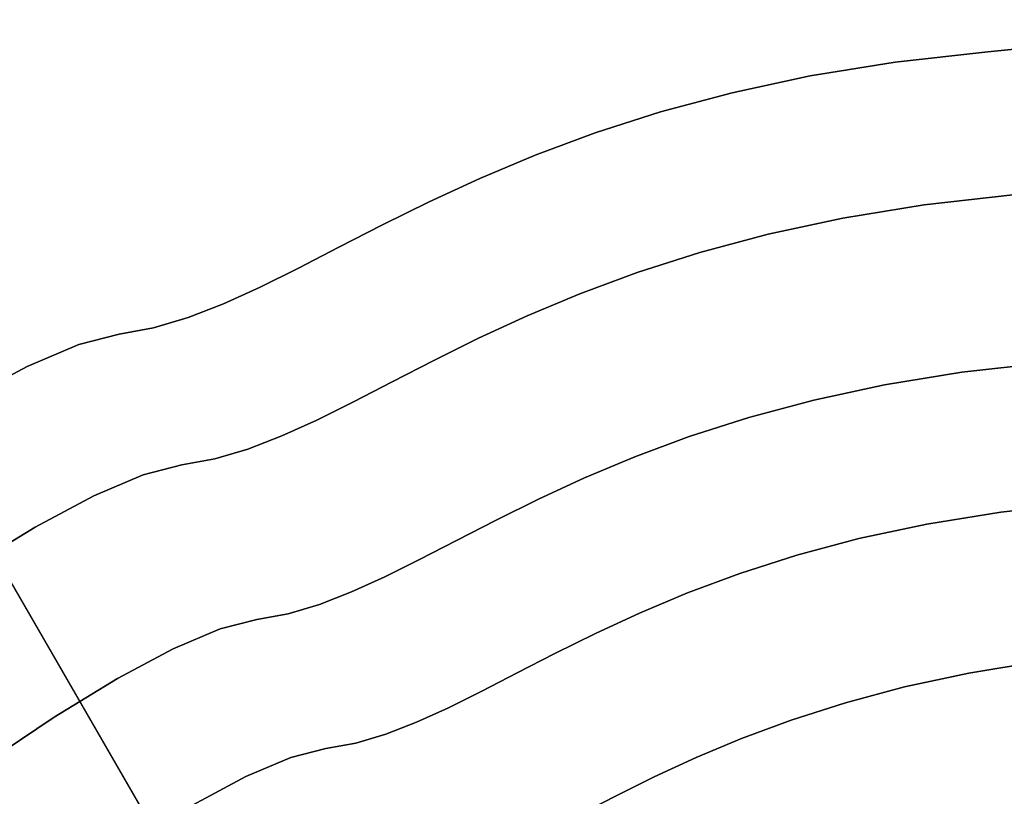
# Model space of a CAD drawing. Extents: x -244 to 252, y -206 to 267.
# Drawn here: x -109 to -41, y 206 to 259 of the extents above; entities that cross this region are included whole.
import ezdxf

# ---------------------------------------------------------------- set-up
doc = ezdxf.new("R2010")
doc.units = 0
doc.layers.add('BAUMSCHEIBEN', color=4, linetype='CONTINUOUS')
doc.layers.add('BEINE_KONNISCH', color=4, linetype='CONTINUOUS')

msp = doc.modelspace()

# ---------------------------------------------------------------- linework, layer by layer
at = {"layer": 'BAUMSCHEIBEN', "color": 0}
for points in [[(-112.395293, 233.179132, 418.846264), (-108.182936, 235.435128, 418.846264), (-104.638867, 236.952307, 418.846264), (-101.85775, 237.659697, 418.846264), (-99.495169, 238.088607, 418.846264), (-97.119449, 238.793194, 418.846264), (-94.694369, 239.736762, 418.846264), (-92.183705, 240.882613, 418.846264), (-89.551235, 242.194051, 418.846264), (-86.760737, 243.634378, 418.846264), (-83.775989, 245.166898, 418.846264), (-80.560766, 246.754913, 418.846264), (-77.078848, 248.361727, 418.846264), (-73.294012, 249.950642, 418.846264), (-69.170034, 251.484963, 418.846264), (-64.670694, 252.927991, 418.846264), (-59.759767, 254.24303, 418.846264), (-54.401032, 255.393382, 418.846264), (-48.558266, 256.342352, 418.846264), (-42.195246, 257.053241, 418.846264), (-38.76595, 257.387504, 418.846264)], [(-38.76595, 257.387504, 518.846264), (-42.195246, 257.053241, 518.846264), (-48.558266, 256.342352, 518.846264), (-54.401032, 255.393382, 518.846264), (-59.759767, 254.24303, 518.846264), (-64.670694, 252.927991, 518.846264), (-69.170034, 251.484963, 518.846264), (-73.294012, 249.950642, 518.846264), (-77.078848, 248.361727, 518.846264), (-80.560766, 246.754913, 518.846264), (-83.775989, 245.166898, 518.846264), (-86.760737, 243.634378, 518.846264), (-89.551235, 242.194051, 518.846264), (-92.183705, 240.882613, 518.846264), (-94.694369, 239.736762, 518.846264), (-97.119449, 238.793194, 518.846264), (-99.495169, 238.088607, 518.846264), (-101.85775, 237.659697, 518.846264), (-104.638867, 236.952307, 518.846264), (-108.182936, 235.435128, 518.846264), (-112.395293, 233.179132, 518.846264)], [(-112.201107, 221.590567, 418.846264), (-107.623214, 224.387287, 418.846264), (-103.594003, 226.545197, 418.846264), (-100.204024, 227.996411, 418.846264), (-97.543825, 228.673045, 418.846264), (-95.283965, 229.083307, 418.846264), (-93.011538, 229.75726, 418.846264), (-90.691895, 230.659803, 418.846264), (-88.290391, 231.755835, 418.846264), (-85.772377, 233.010253, 418.846264), (-83.103205, 234.387958, 418.846264), (-80.248227, 235.853846, 418.846264), (-77.172798, 237.372817, 418.846264), (-73.842267, 238.90977, 418.846264), (-70.221989, 240.429602, 418.846264), (-66.277315, 241.897213, 418.846264), (-61.973598, 243.2775, 418.846264), (-57.276189, 244.535364, 418.846264), (-52.150443, 245.635701, 418.846264), (-46.56171, 246.543411, 418.846264), (-40.475344, 247.223392, 418.846264)], [(-40.475344, 247.223392, 518.846264), (-46.56171, 246.543411, 518.846264), (-52.150443, 245.635701, 518.846264), (-57.276189, 244.535364, 518.846264), (-61.973598, 243.2775, 518.846264), (-66.277315, 241.897213, 518.846264), (-70.221989, 240.429602, 518.846264), (-73.842267, 238.90977, 518.846264), (-77.172798, 237.372817, 518.846264), (-80.248227, 235.853846, 518.846264), (-83.103205, 234.387958, 518.846264), (-85.772377, 233.010253, 518.846264), (-88.290391, 231.755835, 518.846264), (-90.691895, 230.659803, 518.846264), (-93.011538, 229.75726, 518.846264), (-95.283965, 229.083307, 518.846264), (-97.543825, 228.673045, 518.846264), (-100.204024, 227.996411, 518.846264), (-103.594003, 226.545197, 518.846264), (-107.623214, 224.387287, 518.846264), (-112.201107, 221.590567, 518.846264)], [(-111.109437, 208.134158, 418.846264), (-106.325211, 211.333422, 418.846264), (-101.976213, 213.990307, 418.846264), (-98.148463, 216.040321, 418.846264), (-94.927982, 217.418975, 418.846264), (-92.400793, 218.061777, 418.846264), (-90.253926, 218.451526, 418.846264), (-88.09512, 219.091781, 418.846264), (-85.89146, 219.949197, 418.846264), (-83.610031, 220.990427, 418.846264), (-81.217917, 222.182125, 418.846264), (-78.682204, 223.490944, 418.846264), (-75.969975, 224.883538, 418.846264), (-73.048317, 226.32656, 418.846264), (-69.884313, 227.786665, 418.846264), (-66.445049, 229.230506, 418.846264), (-62.697608, 230.624736, 418.846264), (-58.609077, 231.936009, 418.846264), (-54.146539, 233.130979, 418.846264), (-49.27708, 234.1763, 418.846264), (-43.967784, 235.038624, 418.846264), (-38.185736, 235.684607, 418.846264)], [(-38.185736, 235.684607, 518.846264), (-43.967784, 235.038624, 518.846264), (-49.27708, 234.1763, 518.846264), (-54.146539, 233.130979, 518.846264), (-58.609077, 231.936009, 518.846264), (-62.697608, 230.624736, 518.846264), (-66.445049, 229.230506, 518.846264), (-69.884313, 227.786665, 518.846264), (-73.048317, 226.32656, 518.846264), (-75.969975, 224.883538, 518.846264), (-78.682204, 223.490944, 518.846264), (-81.217917, 222.182125, 518.846264), (-83.610031, 220.990427, 518.846264), (-85.89146, 219.949197, 518.846264), (-88.09512, 219.091781, 518.846264), (-90.253926, 218.451526, 518.846264), (-92.400793, 218.061777, 518.846264), (-94.927982, 217.418975, 518.846264), (-98.148463, 216.040321, 518.846264), (-101.976213, 213.990307, 518.846264), (-106.325211, 211.333422, 518.846264), (-111.109437, 208.134158, 518.846264)], [(-35.772452, 226.055603, 518.846264), (-41.305512, 225.437438, 518.846264), (-46.386178, 224.612247, 518.846264), (-51.045948, 223.61194, 518.846264), (-55.316319, 222.468428, 518.846264), (-59.228789, 221.213621, 518.846264), (-62.814856, 219.87943, 518.846264), (-66.106019, 218.497764, 518.846264), (-69.133773, 217.100535, 518.846264), (-71.929619, 215.719652, 518.846264), (-74.525053, 214.387026, 518.846264), (-76.951573, 213.134568, 518.846264), (-79.240677, 211.994187, 518.846264), (-81.423862, 210.997795, 518.846264), (-83.532628, 210.177301, 518.846264), (-85.598471, 209.564616, 518.846264), (-87.65289, 209.191651, 518.846264), (-90.071252, 208.576529, 518.846264), (-93.153051, 207.257244, 518.846264), (-96.81597, 205.295508, 518.846264), (-100.977691, 202.753034, 518.846264), (-105.555898, 199.691537, 518.846264), (-110.468273, 196.172729, 518.846264)], [(-110.468273, 196.172729, 418.846264), (-105.555898, 199.691537, 418.846264), (-100.977691, 202.753034, 418.846264), (-96.81597, 205.295508, 418.846264), (-93.153051, 207.257244, 418.846264), (-90.071252, 208.576529, 418.846264), (-87.65289, 209.191651, 418.846264), (-85.598471, 209.564616, 418.846264), (-83.532628, 210.177301, 418.846264), (-81.423862, 210.997795, 418.846264), (-79.240677, 211.994187, 418.846264), (-76.951573, 213.134568, 418.846264), (-74.525053, 214.387026, 418.846264), (-71.929619, 215.719652, 418.846264), (-69.133773, 217.100535, 418.846264), (-66.106019, 218.497764, 418.846264), (-62.814856, 219.87943, 418.846264), (-59.228789, 221.213621, 418.846264), (-55.316319, 222.468428, 418.846264), (-51.045948, 223.61194, 418.846264), (-46.386178, 224.612247, 418.846264), (-41.305512, 225.437438, 418.846264), (-35.772452, 226.055603, 418.846264)], [(-38.665317, 215.155595, 518.846264), (-43.491949, 214.371663, 518.846264), (-47.918731, 213.421372, 518.846264), (-51.975583, 212.335036, 518.846264), (-55.69243, 211.142969, 518.846264), (-59.099194, 209.875487, 518.846264), (-62.225798, 208.562904, 518.846264), (-65.102165, 207.235536, 518.846264), (-67.758218, 205.923698, 518.846264), (-70.22388, 204.657703, 518.846264), (-72.529074, 203.467868, 518.846264), (-74.703723, 202.384506, 518.846264), (-76.777749, 201.437934, 518.846264), (-78.781077, 200.658465, 518.846264), (-80.743628, 200.076414, 518.846264), (-82.695325, 199.722097, 518.846264), (-84.99277, 199.137731, 518.846264), (-87.920479, 197.88441, 518.846264), (-91.400252, 196.020761, 518.846264), (-95.353887, 193.605411, 518.846264), (-99.703183, 190.696989, 518.846264), (-104.369939, 187.354121, 518.846264), (-109.275954, 183.635436, 518.846264)], [(-109.275954, 183.635436, 418.846264), (-104.369939, 187.354121, 418.846264), (-99.703183, 190.696989, 418.846264), (-95.353887, 193.605411, 418.846264), (-91.400252, 196.020761, 418.846264), (-87.920479, 197.88441, 418.846264), (-84.99277, 199.137731, 418.846264), (-82.695325, 199.722097, 418.846264), (-80.743628, 200.076414, 418.846264), (-78.781077, 200.658465, 418.846264), (-76.777749, 201.437934, 418.846264), (-74.703723, 202.384506, 418.846264), (-72.529074, 203.467868, 418.846264), (-70.22388, 204.657703, 418.846264), (-67.758218, 205.923698, 418.846264), (-65.102165, 207.235536, 418.846264), (-62.225798, 208.562904, 418.846264), (-59.099194, 209.875487, 418.846264), (-55.69243, 211.142969, 418.846264), (-51.975583, 212.335036, 418.846264), (-47.918731, 213.421372, 418.846264), (-43.491949, 214.371663, 418.846264), (-38.665317, 215.155595, 418.846264)]]:
    msp.add_polyline3d(points, dxfattribs=at)
for points in [[(-48.558266, 256.342352, 418.846264), (-48.558266, 256.342352, 518.846264), (-42.195246, 257.053241, 518.846264), (-42.195246, 257.053241, 418.846264)], [(-42.195246, 257.053241, 418.846264), (-42.195246, 257.053241, 518.846264), (-38.76595, 257.387504, 518.846264), (-38.76595, 257.387504, 418.846264)], [(-54.401032, 255.393382, 418.846264), (-54.401032, 255.393382, 518.846264), (-48.558266, 256.342352, 518.846264), (-48.558266, 256.342352, 418.846264)], [(-59.759767, 254.24303, 418.846264), (-59.759767, 254.24303, 518.846264), (-54.401032, 255.393382, 518.846264), (-54.401032, 255.393382, 418.846264)], [(-64.670694, 252.927991, 418.846264), (-64.670694, 252.927991, 518.846264), (-59.759767, 254.24303, 518.846264), (-59.759767, 254.24303, 418.846264)], [(-69.170034, 251.484963, 418.846264), (-69.170034, 251.484963, 518.846264), (-64.670694, 252.927991, 518.846264), (-64.670694, 252.927991, 418.846264)], [(-73.294012, 249.950642, 418.846264), (-73.294012, 249.950642, 518.846264), (-69.170034, 251.484963, 518.846264), (-69.170034, 251.484963, 418.846264)], [(-77.078848, 248.361727, 418.846264), (-77.078848, 248.361727, 518.846264), (-73.294012, 249.950642, 518.846264), (-73.294012, 249.950642, 418.846264)], [(-80.560766, 246.754913, 418.846264), (-80.560766, 246.754913, 518.846264), (-77.078848, 248.361727, 518.846264), (-77.078848, 248.361727, 418.846264)], [(-46.56171, 246.543411, 418.846264), (-46.56171, 246.543411, 518.846264), (-40.475344, 247.223392, 518.846264), (-40.475344, 247.223392, 418.846264)], [(-83.775989, 245.166898, 418.846264), (-83.775989, 245.166898, 518.846264), (-80.560766, 246.754913, 518.846264), (-80.560766, 246.754913, 418.846264)], [(-52.150443, 245.635701, 418.846264), (-52.150443, 245.635701, 518.846264), (-46.56171, 246.543411, 518.846264), (-46.56171, 246.543411, 418.846264)], [(-57.276189, 244.535364, 418.846264), (-57.276189, 244.535364, 518.846264), (-52.150443, 245.635701, 518.846264), (-52.150443, 245.635701, 418.846264)], [(-86.760737, 243.634378, 418.846264), (-86.760737, 243.634378, 518.846264), (-83.775989, 245.166898, 518.846264), (-83.775989, 245.166898, 418.846264)], [(-61.973598, 243.2775, 418.846264), (-61.973598, 243.2775, 518.846264), (-57.276189, 244.535364, 518.846264), (-57.276189, 244.535364, 418.846264)], [(-89.551235, 242.194051, 418.846264), (-89.551235, 242.194051, 518.846264), (-86.760737, 243.634378, 518.846264), (-86.760737, 243.634378, 418.846264)], [(-66.277315, 241.897213, 418.846264), (-66.277315, 241.897213, 518.846264), (-61.973598, 243.2775, 518.846264), (-61.973598, 243.2775, 418.846264)], [(-92.183705, 240.882613, 418.846264), (-92.183705, 240.882613, 518.846264), (-89.551235, 242.194051, 518.846264), (-89.551235, 242.194051, 418.846264)], [(-70.221989, 240.429602, 418.846264), (-70.221989, 240.429602, 518.846264), (-66.277315, 241.897213, 518.846264), (-66.277315, 241.897213, 418.846264)], [(-94.694369, 239.736762, 418.846264), (-94.694369, 239.736762, 518.846264), (-92.183705, 240.882613, 518.846264), (-92.183705, 240.882613, 418.846264)], [(-73.842267, 238.90977, 418.846264), (-73.842267, 238.90977, 518.846264), (-70.221989, 240.429602, 518.846264), (-70.221989, 240.429602, 418.846264)], [(-97.119449, 238.793194, 418.846264), (-97.119449, 238.793194, 518.846264), (-94.694369, 239.736762, 518.846264), (-94.694369, 239.736762, 418.846264)], [(-99.495169, 238.088607, 418.846264), (-99.495169, 238.088607, 518.846264), (-97.119449, 238.793194, 518.846264), (-97.119449, 238.793194, 418.846264)], [(-77.172798, 237.372817, 418.846264), (-77.172798, 237.372817, 518.846264), (-73.842267, 238.90977, 518.846264), (-73.842267, 238.90977, 418.846264)], [(-101.85775, 237.659697, 418.846264), (-101.85775, 237.659697, 518.846264), (-99.495169, 238.088607, 518.846264), (-99.495169, 238.088607, 418.846264)], [(-104.638867, 236.952307, 418.846264), (-104.638867, 236.952307, 518.846264), (-101.85775, 237.659697, 518.846264), (-101.85775, 237.659697, 418.846264)], [(-108.182936, 235.435128, 418.846264), (-108.182936, 235.435128, 518.846264), (-104.638867, 236.952307, 518.846264), (-104.638867, 236.952307, 418.846264)], [(-80.248227, 235.853846, 418.846264), (-80.248227, 235.853846, 518.846264), (-77.172798, 237.372817, 518.846264), (-77.172798, 237.372817, 418.846264)], [(-112.395293, 233.179132, 418.846264), (-112.395293, 233.179132, 518.846264), (-108.182936, 235.435128, 518.846264), (-108.182936, 235.435128, 418.846264)], [(-83.103205, 234.387958, 418.846264), (-83.103205, 234.387958, 518.846264), (-80.248227, 235.853846, 518.846264), (-80.248227, 235.853846, 418.846264)], [(-43.967784, 235.038624, 418.846264), (-43.967784, 235.038624, 518.846264), (-38.185736, 235.684607, 518.846264), (-38.185736, 235.684607, 418.846264)], [(-49.27708, 234.1763, 418.846264), (-49.27708, 234.1763, 518.846264), (-43.967784, 235.038624, 518.846264), (-43.967784, 235.038624, 418.846264)], [(-85.772377, 233.010253, 418.846264), (-85.772377, 233.010253, 518.846264), (-83.103205, 234.387958, 518.846264), (-83.103205, 234.387958, 418.846264)], [(-54.146539, 233.130979, 418.846264), (-54.146539, 233.130979, 518.846264), (-49.27708, 234.1763, 518.846264), (-49.27708, 234.1763, 418.846264)], [(-88.290391, 231.755835, 418.846264), (-88.290391, 231.755835, 518.846264), (-85.772377, 233.010253, 518.846264), (-85.772377, 233.010253, 418.846264)], [(-58.609077, 231.936009, 418.846264), (-58.609077, 231.936009, 518.846264), (-54.146539, 233.130979, 518.846264), (-54.146539, 233.130979, 418.846264)], [(-90.691895, 230.659803, 418.846264), (-90.691895, 230.659803, 518.846264), (-88.290391, 231.755835, 518.846264), (-88.290391, 231.755835, 418.846264)], [(-62.697608, 230.624736, 418.846264), (-62.697608, 230.624736, 518.846264), (-58.609077, 231.936009, 518.846264), (-58.609077, 231.936009, 418.846264)], [(-93.011538, 229.75726, 418.846264), (-93.011538, 229.75726, 518.846264), (-90.691895, 230.659803, 518.846264), (-90.691895, 230.659803, 418.846264)], [(-66.445049, 229.230506, 418.846264), (-66.445049, 229.230506, 518.846264), (-62.697608, 230.624736, 518.846264), (-62.697608, 230.624736, 418.846264)], [(-95.283965, 229.083307, 418.846264), (-95.283965, 229.083307, 518.846264), (-93.011538, 229.75726, 518.846264), (-93.011538, 229.75726, 418.846264)], [(-100.204024, 227.996411, 418.846264), (-100.204024, 227.996411, 518.846264), (-97.543825, 228.673045, 518.846264), (-97.543825, 228.673045, 418.846264)], [(-97.543825, 228.673045, 418.846264), (-97.543825, 228.673045, 518.846264), (-95.283965, 229.083307, 518.846264), (-95.283965, 229.083307, 418.846264)], [(-69.884313, 227.786665, 418.846264), (-69.884313, 227.786665, 518.846264), (-66.445049, 229.230506, 518.846264), (-66.445049, 229.230506, 418.846264)], [(-103.594003, 226.545197, 418.846264), (-103.594003, 226.545197, 518.846264), (-100.204024, 227.996411, 518.846264), (-100.204024, 227.996411, 418.846264)], [(-73.048317, 226.32656, 418.846264), (-73.048317, 226.32656, 518.846264), (-69.884313, 227.786665, 518.846264), (-69.884313, 227.786665, 418.846264)], [(-107.623214, 224.387287, 418.846264), (-107.623214, 224.387287, 518.846264), (-103.594003, 226.545197, 518.846264), (-103.594003, 226.545197, 418.846264)], [(-75.969975, 224.883538, 418.846264), (-75.969975, 224.883538, 518.846264), (-73.048317, 226.32656, 518.846264), (-73.048317, 226.32656, 418.846264)], [(-41.305512, 225.437438, 418.846264), (-41.305512, 225.437438, 518.846264), (-35.772452, 226.055603, 518.846264), (-35.772452, 226.055603, 418.846264)], [(-46.386178, 224.612247, 418.846264), (-46.386178, 224.612247, 518.846264), (-41.305512, 225.437438, 518.846264), (-41.305512, 225.437438, 418.846264)], [(-78.682204, 223.490944, 418.846264), (-78.682204, 223.490944, 518.846264), (-75.969975, 224.883538, 518.846264), (-75.969975, 224.883538, 418.846264)], [(-51.045948, 223.61194, 418.846264), (-51.045948, 223.61194, 518.846264), (-46.386178, 224.612247, 518.846264), (-46.386178, 224.612247, 418.846264)], [(-112.201107, 221.590567, 418.846264), (-112.201107, 221.590567, 518.846264), (-107.623214, 224.387287, 518.846264), (-107.623214, 224.387287, 418.846264)], [(-81.217917, 222.182125, 418.846264), (-81.217917, 222.182125, 518.846264), (-78.682204, 223.490944, 518.846264), (-78.682204, 223.490944, 418.846264)], [(-55.316319, 222.468428, 418.846264), (-55.316319, 222.468428, 518.846264), (-51.045948, 223.61194, 518.846264), (-51.045948, 223.61194, 418.846264)], [(-83.610031, 220.990427, 418.846264), (-83.610031, 220.990427, 518.846264), (-81.217917, 222.182125, 518.846264), (-81.217917, 222.182125, 418.846264)], [(-59.228789, 221.213621, 418.846264), (-59.228789, 221.213621, 518.846264), (-55.316319, 222.468428, 518.846264), (-55.316319, 222.468428, 418.846264)], [(-62.814856, 219.87943, 418.846264), (-62.814856, 219.87943, 518.846264), (-59.228789, 221.213621, 518.846264), (-59.228789, 221.213621, 418.846264)], [(-85.89146, 219.949197, 418.846264), (-85.89146, 219.949197, 518.846264), (-83.610031, 220.990427, 518.846264), (-83.610031, 220.990427, 418.846264)], [(-88.09512, 219.091781, 418.846264), (-88.09512, 219.091781, 518.846264), (-85.89146, 219.949197, 518.846264), (-85.89146, 219.949197, 418.846264)], [(-66.106019, 218.497764, 418.846264), (-66.106019, 218.497764, 518.846264), (-62.814856, 219.87943, 518.846264), (-62.814856, 219.87943, 418.846264)], [(-90.253926, 218.451526, 418.846264), (-90.253926, 218.451526, 518.846264), (-88.09512, 219.091781, 518.846264), (-88.09512, 219.091781, 418.846264)], [(-69.133773, 217.100535, 418.846264), (-69.133773, 217.100535, 518.846264), (-66.106019, 218.497764, 518.846264), (-66.106019, 218.497764, 418.846264)], [(-94.927982, 217.418975, 418.846264), (-94.927982, 217.418975, 518.846264), (-92.400793, 218.061777, 518.846264), (-92.400793, 218.061777, 418.846264)], [(-92.400793, 218.061777, 418.846264), (-92.400793, 218.061777, 518.846264), (-90.253926, 218.451526, 518.846264), (-90.253926, 218.451526, 418.846264)], [(-98.148463, 216.040321, 418.846264), (-98.148463, 216.040321, 518.846264), (-94.927982, 217.418975, 518.846264), (-94.927982, 217.418975, 418.846264)], [(-71.929619, 215.719652, 418.846264), (-71.929619, 215.719652, 518.846264), (-69.133773, 217.100535, 518.846264), (-69.133773, 217.100535, 418.846264)], [(-101.976213, 213.990307, 418.846264), (-101.976213, 213.990307, 518.846264), (-98.148463, 216.040321, 518.846264), (-98.148463, 216.040321, 418.846264)], [(-74.525053, 214.387026, 418.846264), (-74.525053, 214.387026, 518.846264), (-71.929619, 215.719652, 518.846264), (-71.929619, 215.719652, 418.846264)], [(-43.491949, 214.371663, 418.846264), (-43.491949, 214.371663, 518.846264), (-38.665317, 215.155595, 518.846264), (-38.665317, 215.155595, 418.846264)], [(-106.325211, 211.333422, 418.846264), (-106.325211, 211.333422, 518.846264), (-101.976213, 213.990307, 518.846264), (-101.976213, 213.990307, 418.846264)], [(-76.951573, 213.134568, 418.846264), (-76.951573, 213.134568, 518.846264), (-74.525053, 214.387026, 518.846264), (-74.525053, 214.387026, 418.846264)], [(-47.918731, 213.421372, 418.846264), (-47.918731, 213.421372, 518.846264), (-43.491949, 214.371663, 518.846264), (-43.491949, 214.371663, 418.846264)], [(-79.240677, 211.994187, 418.846264), (-79.240677, 211.994187, 518.846264), (-76.951573, 213.134568, 518.846264), (-76.951573, 213.134568, 418.846264)], [(-51.975583, 212.335036, 418.846264), (-51.975583, 212.335036, 518.846264), (-47.918731, 213.421372, 518.846264), (-47.918731, 213.421372, 418.846264)], [(-81.423862, 210.997795, 418.846264), (-81.423862, 210.997795, 518.846264), (-79.240677, 211.994187, 518.846264), (-79.240677, 211.994187, 418.846264)], [(-55.69243, 211.142969, 418.846264), (-55.69243, 211.142969, 518.846264), (-51.975583, 212.335036, 518.846264), (-51.975583, 212.335036, 418.846264)], [(-111.109437, 208.134158, 418.846264), (-111.109437, 208.134158, 518.846264), (-106.325211, 211.333422, 518.846264), (-106.325211, 211.333422, 418.846264)], [(-59.099194, 209.875487, 418.846264), (-59.099194, 209.875487, 518.846264), (-55.69243, 211.142969, 518.846264), (-55.69243, 211.142969, 418.846264)], [(-83.532628, 210.177301, 418.846264), (-83.532628, 210.177301, 518.846264), (-81.423862, 210.997795, 518.846264), (-81.423862, 210.997795, 418.846264)], [(-85.598471, 209.564616, 418.846264), (-85.598471, 209.564616, 518.846264), (-83.532628, 210.177301, 518.846264), (-83.532628, 210.177301, 418.846264)], [(-62.225798, 208.562904, 418.846264), (-62.225798, 208.562904, 518.846264), (-59.099194, 209.875487, 518.846264), (-59.099194, 209.875487, 418.846264)], [(-90.071252, 208.576529, 418.846264), (-90.071252, 208.576529, 518.846264), (-87.65289, 209.191651, 518.846264), (-87.65289, 209.191651, 418.846264)], [(-87.65289, 209.191651, 418.846264), (-87.65289, 209.191651, 518.846264), (-85.598471, 209.564616, 518.846264), (-85.598471, 209.564616, 418.846264)], [(-93.153051, 207.257244, 418.846264), (-93.153051, 207.257244, 518.846264), (-90.071252, 208.576529, 518.846264), (-90.071252, 208.576529, 418.846264)], [(-65.102165, 207.235536, 418.846264), (-65.102165, 207.235536, 518.846264), (-62.225798, 208.562904, 518.846264), (-62.225798, 208.562904, 418.846264)], [(-96.81597, 205.295508, 418.846264), (-96.81597, 205.295508, 518.846264), (-93.153051, 207.257244, 518.846264), (-93.153051, 207.257244, 418.846264)], [(-67.758218, 205.923698, 418.846264), (-67.758218, 205.923698, 518.846264), (-65.102165, 207.235536, 518.846264), (-65.102165, 207.235536, 418.846264)], [(-70.22388, 204.657703, 418.846264), (-70.22388, 204.657703, 518.846264), (-67.758218, 205.923698, 518.846264), (-67.758218, 205.923698, 418.846264)]]:
    msp.add_polyline3d(points, close=True, dxfattribs=at)
at = {"layer": 'BEINE_KONNISCH', "color": 0}
for points in [[(-95.441893, 196.61403, 411.346264), (-131.604143, 259.248883, 1.173648), (-144.594524, 251.748883, 1.173648), (-108.432274, 189.11403, 411.346264)], [(-79.441891, 168.901212, 411.346264), (-116.507052, 233.099954, 12.074354), (-116.815207, 233.633695, 9.870302), (-117.287426, 234.451602, 7.785662), (-117.912715, 235.534634, 5.868961), (-118.676519, 236.857581, 4.164818), (-119.561057, 238.389646, 2.712904), (-120.545738, 240.095165, 1.547016), (-121.607642, 241.934435, 0.694294), (-122.722047, 243.864641, 0.17459), (-123.863012, 245.840851, 0), (-131.111739, 258.396014, 0), (-131.208095, 258.562908, 0.018745), (-131.300839, 258.723545, 0.074276), (-131.386493, 258.871903, 0.164512), (-131.461848, 259.00242, 0.28607), (-131.524076, 259.110204, 0.434393), (-131.570847, 259.191213, 0.60392), (-131.600406, 259.24241, 0.788296), (-131.611645, 259.261877, 0.980609), (-131.604143, 259.248883, 1.173648), (-95.441893, 196.61403, 411.346264)], [(-92.432272, 161.401212, 411.346264), (-129.497433, 225.599954, 12.074354), (-116.507052, 233.099954, 12.074354), (-79.441891, 168.901212, 411.346264)]]:
    msp.add_polyline3d(points, close=True, dxfattribs=at)

doc.saveas('drawing.dxf')
